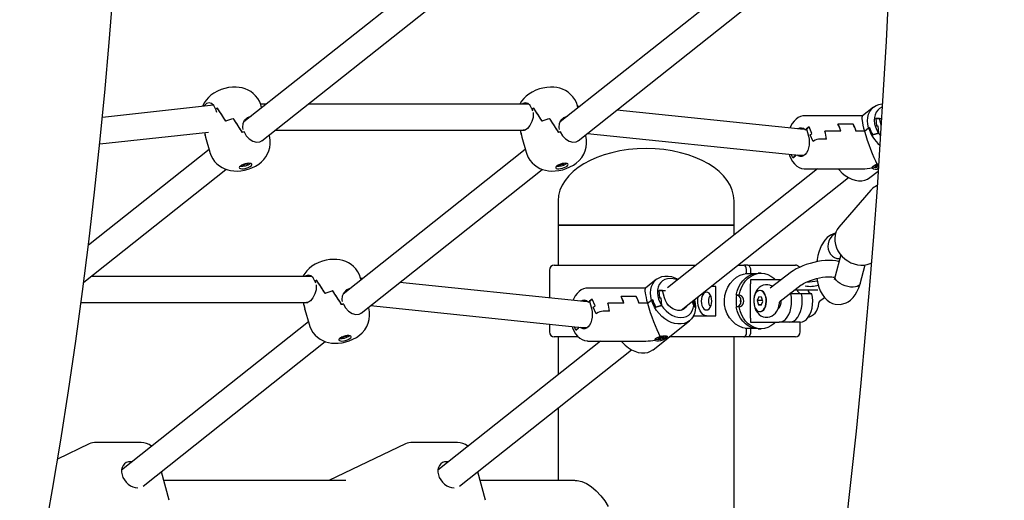
# Model space of a CAD drawing. Units: millimetres. Extents: x 89041 to 105325, y -12112 to 9791.
# Drawn here: x 95607 to 96212, y 4862 to 5157 of the extents above; entities that cross this region are included whole.
import ezdxf

# ---------------------------------------------------------------- set-up
doc = ezdxf.new("R2010")
doc.units = ezdxf.units.MM
doc.header["$PDSIZE"] = -1
doc.layers.add('размер', color=92, linetype='Continuous', lineweight=15)
doc.dimstyles.new('Размер М1.1', dxfattribs={"dimtxt": 300, "dimasz": 200, "dimexe": 1, "dimexo": 1, "dimgap": 50, "dimtad": 1, "dimdec": 0, "dimzin": 0, "dimtxsty": 'Standard', "dimcen": 2.5, "dimazin": 0, "dimtfac": 1, "dimtmove": 0, "dimatfit": 3, "dimfxl": 1, "dimtzin": 0, "dimarcsym": 0})

# ---------------------------------------------------------------- blocks, each defined once
blk = doc.blocks.new('*D18')
at = {"layer": 'Defpoints', "color": 0, "transparency": 16777216}
for p in [(97078.39, 9790.99), (90220.13, 4579.12), (99878.73, 4579.12)]:
    blk.add_point(p, dxfattribs=at)
at = {"layer": 'размер', "color": 0, "lineweight": -2, "transparency": 16777216}
for p, q in [((97077.39, 9790.99), (90219.13, 9790.99)), ((90220.13, 9590.99), (90220.13, 4779.12)), ((99877.73, 4579.12), (90219.13, 4579.12))]:
    blk.add_line(p, q, dxfattribs=at)
at = {"layer": 'размер', "color": 0, "transparency": 16777216}
for points in [[(90186.8, 9590.99), (90253.46, 9590.99), (90220.13, 9790.99)], [(90186.8, 4779.12), (90253.46, 4779.12), (90220.13, 4579.12)]]:
    blk.add_solid(points, dxfattribs=at)
at = {"layer": 'размер', "color": 0, "transparency": 16777216, "insert": (90020.13, 7185.05), "char_height": 300, "attachment_point": 5, "rotation": 90}
blk.add_mtext('5200', dxfattribs=at)
blk = doc.blocks.new('*D19')
at = {"layer": 'Defpoints', "color": 0, "transparency": 16777216}
for p in [(97047.08, 7174.12), (91618.83, 4579.12), (97591.02, 4579.12)]:
    blk.add_point(p, dxfattribs=at)
at = {"layer": 'размер', "color": 0, "lineweight": -2, "transparency": 16777216}
for p, q in [((97046.08, 7174.12), (91617.83, 7174.12)), ((91618.83, 6974.12), (91618.83, 4779.12)), ((97590.02, 4579.12), (91617.83, 4579.12))]:
    blk.add_line(p, q, dxfattribs=at)
at = {"layer": 'размер', "color": 0, "transparency": 16777216}
for points in [[(91585.5, 6974.12), (91652.17, 6974.12), (91618.83, 7174.12)], [(91585.5, 4779.12), (91652.17, 4779.12), (91618.83, 4579.12)]]:
    blk.add_solid(points, dxfattribs=at)
at = {"layer": 'размер', "color": 0, "transparency": 16777216, "insert": (91418.83, 5876.62), "char_height": 300, "attachment_point": 5, "rotation": 90}
blk.add_mtext('2600', dxfattribs=at)

msp = doc.modelspace()

# ---------------------------------------------------------------- linework, layer by layer
at = {"color": 7, "linetype": 'Continuous', "lineweight": 25}
for p, q in [((95856.8, 5182.7), (95745.02, 5094.02)), ((96050.96, 5182.7), (95939.18, 5094.02)), ((95755.98, 5082.3), (95867.21, 5170.54)), ((95950.15, 5082.3), (96061.36, 5170.53)), ((95726.31, 5104.21), (95658.17, 5096.73)), ((95727.69, 5102.02), (95728.27, 5099.91)), ((95727.69, 5102.01), (95727.69, 5102.01)), ((95728.61, 5102.43), (95728.66, 5102.43)), ((95728.72, 5102.48), (95728.66, 5102.43)), ((95758.73, 5104.9), (95755.31, 5104.9)), ((95755.98, 5102.72), (95755.72, 5103.67)), ((95919.72, 5104.9), (95784.48, 5104.9)), ((95921.85, 5102.01), (95921.87, 5101.99)), ((95921.86, 5102.02), (95922.17, 5100.88)), ((95922.82, 5102.43), (95922.88, 5102.48)), ((95950.15, 5102.72), (95949.89, 5103.67)), ((95951.14, 5103.51), (95949.9, 5103.64)), ((96084.99, 5089.66), (95973.91, 5101.15)), ((96131.52, 5103.1), (96124.68, 5097.68)), ((95738.52, 5095.94), (95738.56, 5095.94)), ((95738.58, 5095.96), (95738.56, 5095.94)), ((95922.5, 5099.67), (95922.6, 5099.3)), ((95932.68, 5095.94), (95932.72, 5095.94)), ((95932.72, 5095.94), (95932.74, 5095.96)), ((96124.77, 5097.75), (96089.37, 5097.75)), ((96132.87, 5096.17), (96133.3, 5091.64)), ((96135.1, 5096.17), (96132.87, 5096.17)), ((96132.87, 5096.17), (96136.47, 5096.17)), ((96136.22, 5092.07), (96135.1, 5096.17)), ((96135.4, 5095.07), (96135.53, 5095.07)), ((95744.67, 5089.39), (95744.36, 5090.53)), ((95938.84, 5089.39), (95938.52, 5090.53)), ((96089.03, 5089.5), (96088.05, 5089.5)), ((96089.53, 5089.06), (96091.96, 5090.99)), ((96090.55, 5089.06), (96089.53, 5089.06)), ((96091.96, 5090.99), (96090.36, 5089.72)), ((96090.36, 5089.72), (96091.61, 5085.19)), ((96093.74, 5086.88), (96091.96, 5090.99)), ((96119.1, 5092.56), (96109.71, 5092.56)), ((96119.02, 5092.56), (96109.8, 5092.56)), ((96125.94, 5088.36), (96128.47, 5090.37)), ((96128.47, 5090.37), (96129.14, 5090.58)), ((96129.01, 5090.54), (96128.47, 5090.37)), ((96133.3, 5091.64), (96134.11, 5091.64)), ((96134.11, 5091.64), (96134.55, 5087.11)), ((95656.58, 5080.46), (95723.31, 5087.78)), ((95720.75, 5087.5), (95721.56, 5084.56)), ((95721.53, 5084.7), (95721.56, 5084.56)), ((95721.56, 5084.56), (95721.53, 5084.68)), ((95721.56, 5084.56), (95724.04, 5075.5)), ((95744.06, 5087.6), (95744.02, 5087.58)), ((95745.11, 5087.81), (95745, 5088.18)), ((95760.69, 5085.54), (95760.58, 5085.94)), ((95764.31, 5088.9), (95917.36, 5088.9)), ((95914.53, 5088.9), (95915.72, 5084.56)), ((95915.69, 5084.7), (95915.72, 5084.56)), ((95915.72, 5084.56), (95915.69, 5084.68)), ((95915.72, 5084.56), (95918.21, 5075.5)), ((95939.27, 5087.81), (95939.17, 5088.18)), ((95939.27, 5087.81), (95939.26, 5087.84)), ((95954.86, 5085.54), (95954.75, 5085.94)), ((95955.98, 5086.92), (96083.35, 5073.74)), ((96092.67, 5086.04), (96093.74, 5086.88)), ((96094.45, 5081.93), (96092.67, 5086.04)), ((96102.49, 5083.5), (96098.85, 5083.5)), ((96102.57, 5083.5), (96098.85, 5083.5)), ((96111.38, 5088.36), (96101.67, 5088.36)), ((96111.46, 5088.36), (96101.75, 5088.36)), ((96125.94, 5088.36), (96120.68, 5088.36)), ((96125.94, 5088.36), (96120.76, 5088.36)), ((96134.53, 5087.11), (96130.9, 5086.01)), ((96131.04, 5086.05), (96134.53, 5087.11)), ((96134.53, 5087.11), (96135.72, 5085.46)), ((96134.55, 5087.11), (96134.53, 5087.11)), ((95723.62, 5077.05), (95649.58, 5018.31)), ((95917.78, 5077.05), (95806.01, 4988.37)), ((96094.72, 5082.15), (96094.45, 5081.93)), ((96081.93, 5072), (96081.07, 5073.98)), ((96084.05, 5073.68), (96081.93, 5072)), ((96081.93, 5072), (96083.53, 5073.27)), ((96083.53, 5073.27), (96083.4, 5073.74)), ((96088.05, 5073.5), (96089.03, 5073.5)), ((95646.7, 4995.6), (95734.04, 5064.89)), ((95744.57, 5067.86), (95744.16, 5067.47)), ((95744.16, 5067.47), (95745.19, 5067.52)), ((95745.02, 5068.03), (95745.19, 5067.52)), ((95745.19, 5067.52), (95745.93, 5068.22)), ((95745.9, 5068.29), (95745.93, 5068.22)), ((95745.93, 5068.22), (95747.34, 5068.29)), ((95747.26, 5068.55), (95747.34, 5068.29)), ((95747.34, 5068.29), (95747.67, 5068.59)), ((95816.97, 4976.64), (95928.19, 5064.87)), ((95938.09, 5067.58), (95938.01, 5067.52)), ((95938.01, 5067.52), (95938.91, 5067.47)), ((95938.8, 5067.88), (95938.91, 5067.47)), ((95938.91, 5067.47), (95939.92, 5068.17)), ((95939.9, 5068.25), (95939.92, 5068.17)), ((95939.92, 5068.17), (95941.16, 5068.09)), ((95941.05, 5068.5), (95941.16, 5068.09)), ((95941.16, 5068.09), (95941.9, 5068.6)), ((95941.9, 5068.6), (95941.89, 5068.6)), ((95942.77, 5068.27), (95943.14, 5068.56)), ((96097.07, 5065.25), (96005.06, 4992.25)), ((96089.37, 5065.25), (96124.87, 5065.25)), ((96133.37, 5067.54), (96132.36, 5066.84)), ((96132.36, 5066.84), (96133.26, 5066.79)), ((96132.49, 5067.59), (96133.37, 5067.54)), ((96133.11, 5067.36), (96133.26, 5066.79)), ((96133.26, 5066.79), (96134.28, 5067.49)), ((96133.37, 5068.07), (96133.37, 5067.54)), ((96134.11, 5068.04), (96133.41, 5068.08)), ((96134.51, 5068.32), (96134.11, 5068.04)), ((96134.12, 5068.05), (96134.28, 5067.49)), ((96134.28, 5067.49), (96134.61, 5067.47)), ((96013.36, 4978.41), (96116.09, 5059.91)), ((96129.34, 5059.89), (96134.36, 5063.87)), ((96129.79, 5052.08), (96110.29, 5029.49)), ((95937.94, 5045.62), (95937.94, 5030.62)), ((96045.94, 5030.62), (96045.94, 5045.62)), ((95937.94, 5030.62), (95937.94, 5006.12)), ((96045.94, 5030.62), (95937.94, 5030.62)), ((95937.94, 5030.62), (95948.25, 5030.62)), ((95948.25, 5030.62), (96045.94, 5030.62)), ((96045.94, 5024.68), (96045.94, 5030.62)), ((96111.5, 5012.38), (96107.96, 4999.31)), ((95935.57, 5006.12), (96022.54, 5006.12)), ((96048.29, 5006.12), (96051.84, 5006.12)), ((96054.27, 5006.12), (96051.84, 5006.12)), ((96054.27, 5006.12), (96083.57, 5006.12)), ((96110.5, 5010.12), (96110.89, 5010.12)), ((96123.27, 4994.68), (96126.42, 5006.31)), ((95786.54, 4999.25), (95651.3, 4999.25)), ((95932.57, 5003.12), (95932.57, 4985.99)), ((96058.36, 5000.87), (96052.66, 5000.87)), ((96053.61, 5001.05), (96053.61, 5003.12)), ((96053.61, 5001.05), (96056.03, 5001.05)), ((96056.03, 5003.12), (96056.03, 5001.05)), ((96056.03, 5001.05), (96056.86, 5000.87)), ((96062.47, 5001.12), (96060.71, 5001.12)), ((96081.15, 5001.93), (96068.12, 4992.06)), ((95788.67, 4996.36), (95788.69, 4996.33)), ((95788.68, 4996.36), (95788.99, 4995.22)), ((95789.32, 4994.01), (95789.42, 4993.64)), ((95789.64, 4996.77), (95789.7, 4996.82)), ((95816.97, 4997.07), (95816.71, 4998.02)), ((95817.96, 4997.85), (95816.72, 4997.98)), ((95951.81, 4984), (95840.73, 4995.5)), ((95998.34, 4997.45), (95991.5, 4992.02)), ((96034.65, 4993.12), (96031.9, 4993.12)), ((96034.65, 4975.12), (96034.65, 4993.12)), ((96056, 4997.12), (96056, 4994.62)), ((96073.63, 4997.12), (96056, 4997.12)), ((96056, 4973.62), (96056, 4994.62)), ((96074.79, 4997.12), (96073.63, 4997.12)), ((96074.16, 4984.09), (96087.19, 4993.96)), ((95799.5, 4990.29), (95799.54, 4990.29)), ((95799.54, 4990.29), (95799.56, 4990.31)), ((95991.59, 4992.09), (95956.19, 4992.09)), ((95985.92, 4986.91), (95976.54, 4986.91)), ((95985.84, 4986.91), (95976.62, 4986.91)), ((95999.69, 4990.51), (96000.13, 4985.98)), ((96001.92, 4990.51), (95999.69, 4990.51)), ((95999.69, 4990.51), (96003.74, 4990.51)), ((96003.16, 4985.98), (96001.92, 4990.51)), ((96002.22, 4989.42), (96002.36, 4989.42)), ((96049.01, 4987.61), (96047.25, 4987.61)), ((96061.16, 4986.75), (96060.16, 4984.42)), ((96062.84, 4986.45), (96061.16, 4986.75)), ((96062.01, 4990.62), (96061.85, 4990.62)), ((96063.53, 4983.81), (96062.84, 4986.45)), ((96064.8, 4988.56), (96064.79, 4988.58)), ((96080.8, 4988.62), (96080.19, 4988.66)), ((96087.27, 4988.62), (96080.8, 4988.62)), ((96083.33, 4991.04), (96097.25, 4991.04)), ((96093.74, 4988.62), (96087.27, 4988.62)), ((96098.41, 4984.08), (96101.37, 4986.32)), ((95645.06, 4983.25), (95784.18, 4983.25)), ((95781.36, 4983.25), (95782.54, 4978.91)), ((95805.66, 4983.73), (95805.35, 4984.87)), ((95806.09, 4982.16), (95805.99, 4982.52)), ((95806.1, 4982.16), (95806.08, 4982.19)), ((95821.68, 4979.89), (95821.57, 4980.29)), ((95822.8, 4981.27), (95950.17, 4968.09)), ((95955.85, 4983.84), (95954.88, 4983.84)), ((95956.35, 4983.41), (95958.78, 4985.34)), ((95957.37, 4983.41), (95956.35, 4983.41)), ((95958.78, 4985.34), (95957.18, 4984.07)), ((95957.18, 4984.07), (95958.43, 4979.54)), ((95960.56, 4981.23), (95958.78, 4985.34)), ((95959.49, 4980.38), (95960.56, 4981.23)), ((95961.27, 4976.27), (95959.49, 4980.38)), ((95978.2, 4982.71), (95968.49, 4982.71)), ((95978.28, 4982.71), (95968.57, 4982.71)), ((95992.76, 4982.71), (95987.5, 4982.71)), ((95992.76, 4982.71), (95987.58, 4982.71)), ((95992.76, 4982.71), (95995.29, 4984.72)), ((95995.29, 4984.72), (95995.96, 4984.93)), ((95995.83, 4984.88), (95995.29, 4984.72)), ((96001.35, 4981.45), (95997.72, 4980.35)), ((95997.86, 4980.4), (96001.35, 4981.45)), ((96000.13, 4985.98), (96000.93, 4985.98)), ((96000.93, 4985.98), (96001.37, 4981.45)), ((96001.37, 4981.45), (96001.35, 4981.45)), ((96021.19, 4981.45), (96020.13, 4983.78)), ((96021.2, 4981.45), (96021.19, 4981.45)), ((96021.2, 4981.45), (96022.03, 4980.4)), ((96022.06, 4980.35), (96021.2, 4981.45)), ((96021.49, 4984.86), (96021.58, 4984.72)), ((96021.53, 4984.89), (96021.58, 4984.72)), ((96049.01, 4980.62), (96047.25, 4980.62)), ((96060.16, 4984.42), (96060.85, 4981.78)), ((96063.38, 4984.42), (96060.16, 4984.42)), ((96060.85, 4981.78), (96062.54, 4981.48)), ((96062.67, 4981.78), (96060.85, 4981.78)), ((96062.54, 4981.48), (96063.53, 4983.81)), ((95782.51, 4979.05), (95782.54, 4978.91)), ((95782.54, 4978.91), (95782.52, 4979.03)), ((95782.54, 4978.91), (95785.03, 4969.84)), ((95961.54, 4976.49), (95961.27, 4976.27)), ((95969.31, 4977.84), (95965.67, 4977.84)), ((95969.39, 4977.84), (95965.67, 4977.84)), ((96021.04, 4975.12), (96034.65, 4975.12)), ((96061.85, 4977.62), (96062.01, 4977.62)), ((96064.79, 4979.65), (96064.8, 4979.68)), ((96072.82, 4979.12), (96072.92, 4979.12)), ((95784.61, 4971.39), (95669.93, 4880.42)), ((95932.57, 4969.91), (95932.57, 4965.12)), ((95948.75, 4966.34), (95947.89, 4968.32)), ((95996.16, 4954.24), (96018.54, 4971.99)), ((96056, 4973.62), (96056, 4971.12)), ((96056, 4971.12), (96073.63, 4971.12)), ((96080.1, 4971.12), (96073.63, 4971.12)), ((96086.58, 4971.12), (96080.1, 4971.12)), ((96086.57, 4965.12), (96086.57, 4971.12)), ((95805.62, 4962.23), (95805.73, 4961.82)), ((95805.73, 4961.82), (95806.75, 4962.51)), ((95806.72, 4962.59), (95806.75, 4962.51)), ((95806.75, 4962.51), (95807.98, 4962.44)), ((95807.87, 4962.84), (95807.98, 4962.44)), ((95807.98, 4962.44), (95808.72, 4962.94)), ((95808.72, 4962.94), (95808.71, 4962.94)), ((95809.59, 4962.62), (95809.96, 4962.91)), ((95950.28, 4962.12), (95935.57, 4962.12)), ((95937.94, 4962.12), (95937.94, 4939)), ((95950.87, 4968.03), (95948.75, 4966.34)), ((95948.75, 4966.34), (95950.35, 4967.61)), ((95950.35, 4967.61), (95950.22, 4968.08)), ((95954.88, 4967.84), (95955.85, 4967.84)), ((96000.19, 4962.41), (96000.2, 4961.88)), ((96000.93, 4962.39), (96000.23, 4962.43)), ((96001.33, 4962.66), (96000.93, 4962.39)), ((96000.94, 4962.39), (96001.1, 4961.83)), ((96001.62, 4962.69), (96001.83, 4962.34)), ((96001.83, 4962.34), (96002.47, 4962.77)), ((96003.07, 4962.27), (96001.83, 4962.34)), ((96002.18, 4962.32), (96002.33, 4961.76)), ((96002.33, 4961.76), (96003.07, 4962.27)), ((96051.84, 4962.12), (96006.1, 4962.12)), ((96045.94, 4421.39), (96045.94, 4962.12)), ((96054.27, 4962.12), (96051.84, 4962.12)), ((96052.73, 4967.37), (96058.36, 4967.37)), ((96053.61, 4965.12), (96053.61, 4967.18)), ((96056.03, 4967.18), (96053.61, 4967.18)), ((96083.57, 4962.12), (96054.27, 4962.12)), ((96056.93, 4967.37), (96056.03, 4967.18)), ((96056.03, 4967.18), (96056.03, 4965.12)), ((96060.71, 4967.12), (96062.47, 4967.12)), ((95683.28, 4870.58), (95795.01, 4959.22)), ((95804.92, 4961.92), (95804.83, 4961.87)), ((95804.83, 4961.87), (95805.73, 4961.82)), ((95963.9, 4959.59), (95864.1, 4880.42)), ((95956.19, 4959.59), (95991.69, 4959.59)), ((96000.2, 4961.88), (95999.19, 4961.19)), ((95999.19, 4961.19), (96000.09, 4961.14)), ((95999.31, 4961.93), (96000.2, 4961.88)), ((95999.93, 4961.7), (96000.09, 4961.14)), ((96000.09, 4961.14), (96001.1, 4961.83)), ((96001.1, 4961.83), (96002.33, 4961.76)), ((95877.44, 4870.58), (95982.91, 4954.25)), ((95937.94, 4918.57), (95937.94, 4874.12)), ((95650.1, 4896.41), (95630.65, 4887.2)), ((95681.89, 4897.38), (95654.38, 4897.38)), ((95844.27, 4896.41), (95797.18, 4874.12)), ((95876.05, 4897.38), (95848.55, 4897.38)), ((95699.25, 4861.88), (95694.43, 4879.43)), ((95893.41, 4861.88), (95888.6, 4879.43)), ((95807.7, 4874.12), (95695.89, 4874.12)), ((95948.25, 4874.12), (95890.05, 4874.12))]:
    msp.add_line(p, q, dxfattribs=at)
at = {"color": 7, "linetype": 'Continuous', "lineweight": 25, "flags": 128}
for points in [[(95604.33, 4747.94), (95610.57, 4777.98), (95616.52, 4808.09), (95622.17, 4838.26), (95627.53, 4868.49), (95632.58, 4898.78), (95637.35, 4929.12), (95641.81, 4959.51), (95645.98, 4989.94), (95649.85, 5020.42), (95653.42, 5050.94), (95656.69, 5081.5), (95659.67, 5112.09), (95662.34, 5142.71), (95664.71, 5173.36), (95666.79, 5204.03), (95668.56, 5234.73), (95670.03, 5265.44), (95671.21, 5296.16), (95672.08, 5326.9), (95672.65, 5357.64), (95672.92, 5388.39), (95672.94, 5400.62)], [(96145.89, 5400.62), (96145.87, 5384.76), (96145.68, 5354.57), (96145.31, 5324.39), (96144.75, 5294.22), (96144.01, 5264.06), (96143.08, 5233.92), (96141.97, 5203.79), (96140.68, 5173.69), (96139.2, 5143.61), (96137.54, 5113.56), (96135.69, 5083.54), (96133.67, 5053.55), (96131.46, 5023.61), (96129.06, 4993.7), (96126.49, 4963.84), (96123.73, 4934.03), (96120.79, 4904.27), (96117.67, 4874.57), (96114.37, 4844.92)], [(95755.68, 5103.66), (95755.43, 5104.63), (95754.57, 5106.64), (95753.49, 5108.44), (95752.21, 5110.04), (95750.77, 5111.42), (95749.21, 5112.58), (95747.56, 5113.53), (95745.84, 5114.27), (95744.05, 5114.81), (95742.19, 5115.16), (95740.24, 5115.33), (95739.53, 5115.34), (95737.99, 5115.28), (95735.66, 5115), (95733.38, 5114.52), (95731.16, 5113.83), (95728.93, 5112.91), (95726.58, 5111.63), (95724.79, 5110.36), (95723.24, 5108.97), (95721.89, 5107.43), (95720.74, 5105.73), (95719.8, 5103.9), (95719.65, 5103.48)], [(95949.88, 5103.66), (95949.86, 5103.78), (95949.11, 5105.86), (95948.11, 5107.74), (95946.9, 5109.42), (95945.53, 5110.89), (95944.01, 5112.14), (95942.4, 5113.18), (95940.7, 5114), (95938.94, 5114.62), (95937.11, 5115.04), (95935.2, 5115.28), (95933.16, 5115.33), (95930.93, 5115.17), (95928.63, 5114.78), (95926.39, 5114.19), (95924.17, 5113.39), (95921.89, 5112.3), (95919.91, 5111.08), (95918.24, 5109.76), (95916.78, 5108.3), (95915.52, 5106.7), (95914.46, 5104.94), (95914.44, 5104.9)], [(95727.69, 5102.01), (95726.54, 5104), (95725.15, 5105.28), (95723.62, 5105.71), (95722.09, 5105.24), (95720.7, 5103.92), (95720.51, 5103.57)], [(95921.85, 5102.01), (95920.71, 5104), (95919.31, 5105.28), (95917.79, 5105.71), (95916.25, 5105.24), (95915.89, 5104.9)], [(96128.47, 5090.37), (96128.01, 5092.57), (96127.86, 5094.71), (96128.02, 5096.76), (96128.48, 5098.67), (96129.23, 5100.39), (96130.26, 5101.88), (96131.55, 5103.12), (96133.06, 5104.08), (96134.76, 5104.73), (96136.61, 5105.06), (96136.99, 5105.08)], [(96136.88, 5103.1), (96136.66, 5103.01), (96135.27, 5102.24), (96134.09, 5101.18), (96133.15, 5099.87), (96132.48, 5098.34), (96132.1, 5096.63), (96132.01, 5094.79), (96132.21, 5092.87), (96132.71, 5090.91), (96133.49, 5088.97), (96134.53, 5087.11)], [(95744.36, 5090.53), (95744.53, 5092.94), (95745.5, 5095.08), (95747.21, 5096.75), (95749.33, 5097.57), (95749.47, 5097.56)], [(95922.6, 5099.3), (95922.55, 5096.7), (95921.84, 5094.16), (95920.6, 5091.78), (95919.12, 5089.98), (95917.77, 5089.02), (95916.61, 5088.86), (95916.54, 5088.9)], [(95938.52, 5090.53), (95938.69, 5092.94), (95939.67, 5095.08), (95941.37, 5096.75), (95943.5, 5097.57), (95943.64, 5097.56)], [(96089.41, 5097.72), (96088.21, 5097.66), (96086.72, 5097.27), (96085.3, 5096.6), (96083.97, 5095.66), (96082.74, 5094.44), (96081.63, 5092.95), (96080.66, 5091.22), (96080.21, 5090.15)], [(95745.71, 5094.57), (95745.44, 5094.58), (95745.24, 5094.5)], [(95939.87, 5094.57), (95939.61, 5094.58), (95939.4, 5094.5)], [(96088.05, 5089.5), (96086.72, 5089.53), (96084.99, 5089.66)], [(95724.05, 5075.52), (95724.1, 5075.29), (95724.86, 5073.22), (95725.87, 5071.35), (95727.09, 5069.67), (95728.47, 5068.22), (95729.99, 5066.97), (95731.61, 5065.95), (95733.31, 5065.14), (95735.08, 5064.53), (95736.9, 5064.11), (95738.82, 5063.88), (95740.87, 5063.84), (95743.1, 5064.02), (95745.4, 5064.42), (95747.64, 5065.01), (95749.86, 5065.82), (95752.14, 5066.92), (95754.11, 5068.16), (95755.77, 5069.48), (95757.22, 5070.94), (95758.47, 5072.56), (95759.52, 5074.32), (95760.34, 5076.22), (95760.9, 5078.21), (95761.2, 5080.27), (95761.22, 5082.36), (95760.91, 5084.66), (95760.65, 5085.53)], [(95745.11, 5087.81), (95746.45, 5085.54), (95748.28, 5083.58), (95750.43, 5082.19), (95752.7, 5081.55), (95754.83, 5081.74), (95756.58, 5082.73), (95756.63, 5082.81)], [(95939.27, 5087.81), (95940.61, 5085.54), (95942.45, 5083.58), (95944.6, 5082.19), (95946.86, 5081.55), (95948.99, 5081.74), (95950.74, 5082.73), (95950.8, 5082.81)], [(96091.61, 5085.19), (96091.96, 5083.45), (96092.09, 5081.62), (96091.99, 5079.78), (96091.66, 5078.02), (96091.13, 5076.42), (96090.41, 5075.04), (96089.54, 5073.94), (96088.55, 5073.18), (96087.49, 5072.8), (96086.41, 5072.79), (96085.35, 5073.18), (96084.71, 5073.61)], [(95918.25, 5075.51), (95918.62, 5074.22), (95919.51, 5072.25), (95920.63, 5070.47), (95921.93, 5068.91), (95923.39, 5067.56), (95924.96, 5066.43), (95926.62, 5065.51), (95928.36, 5064.8), (95930.16, 5064.29), (95932.02, 5063.97), (95934, 5063.83), (95936.14, 5063.9), (95938.44, 5064.19), (95940.71, 5064.69), (95942.93, 5065.39), (95945.16, 5066.34), (95947.27, 5067.49), (95949.09, 5068.77)], [(96079.74, 5074.11), (96079.98, 5073.37), (96080.82, 5071.45), (96081.85, 5069.71), (96083.07, 5068.19), (96084.47, 5066.94), (96085.82, 5066.11), (96087.39, 5065.51), (96088.98, 5065.26), (96089.33, 5065.27)], [(96083.35, 5073.74), (96085.43, 5073.57), (96088.05, 5073.5)], [(95742.86, 5066.93), (95742.37, 5066.43), (95742.22, 5065.97), (95742.41, 5065.61), (95742.93, 5065.35), (95743.73, 5065.24), (95744.74, 5065.28), (95745.87, 5065.46), (95747.02, 5065.78), (95748.08, 5066.19), (95748.98, 5066.67), (95749.61, 5067.18), (95749.93, 5067.66), (95749.92, 5068.08), (95749.56, 5068.39), (95748.89, 5068.57), (95747.98, 5068.61), (95746.9, 5068.5), (95745.74, 5068.25), (95744.62, 5067.88), (95743.63, 5067.43), (95742.86, 5066.93)], [(95943.49, 5066.93), (95943.98, 5067.43), (95944.13, 5067.88), (95943.94, 5068.25), (95943.42, 5068.5), (95942.62, 5068.61), (95941.62, 5068.57), (95940.49, 5068.39), (95939.33, 5068.08), (95938.27, 5067.66), (95937.38, 5067.18), (95936.74, 5066.67), (95936.42, 5066.19), (95936.44, 5065.78), (95936.79, 5065.46), (95937.46, 5065.28), (95938.37, 5065.24), (95939.46, 5065.35), (95940.61, 5065.61), (95941.73, 5065.97), (95942.72, 5066.43), (95943.49, 5066.93)], [(96109.88, 5065.25), (96110.65, 5064.32), (96112.35, 5062.6), (96114.2, 5061.11), (96116.16, 5059.87), (96118.2, 5058.91), (96120.25, 5058.26), (96122.28, 5057.93), (96124.25, 5057.93), (96126.1, 5058.26), (96127.8, 5058.91), (96129.31, 5059.87), (96129.34, 5059.89)], [(96130.61, 5065.8), (96130.57, 5065.85), (96130.66, 5066.21), (96131.15, 5066.71), (96131.97, 5067.29), (96133.03, 5067.9), (96133.62, 5068.19)], [(96133.62, 5068.19), (96134.29, 5068.3), (96134.67, 5068.33)], [(96129.79, 5052.08), (96129.91, 5052.21), (96130.22, 5052.54)], [(96110.42, 5029.61), (96110.27, 5029.46), (96109.22, 5027.99), (96108.43, 5026.35), (96107.92, 5024.58), (96107.69, 5022.7), (96107.76, 5020.76), (96108.11, 5018.8), (96108.76, 5016.84), (96109.68, 5014.95), (96110.85, 5013.15), (96112.25, 5011.49), (96113.85, 5010), (96114.67, 5009.36), (96115.66, 5008.69), (96117.56, 5007.64), (96119.55, 5006.85), (96121.6, 5006.33), (96123.65, 5006.1), (96125.66, 5006.17), (96127.58, 5006.53), (96129.38, 5007.18), (96130.18, 5007.63)], [(96108.26, 5025.75), (96107.89, 5025.71), (96105.11, 5024.52), (96103.15, 5023.08), (96101.6, 5021.45), (96099.35, 5017.9), (96097.87, 5014.11), (96097.31, 5012.02), (96096.85, 5009.67), (96096.66, 5008.21)], [(96108.1, 5025.46), (96107.1, 5024.9), (96105.84, 5023.84), (96104.81, 5022.5), (96104.06, 5020.97), (96103.62, 5019.3), (96103.52, 5017.57), (96103.75, 5015.87), (96104.31, 5014.28), (96105.17, 5012.86), (96106.3, 5011.69), (96107.63, 5010.82), (96109.1, 5010.29), (96110.66, 5010.12), (96110.93, 5010.13)], [(95816.7, 4998.01), (95816.68, 4998.13), (95815.93, 5000.2), (95814.93, 5002.09), (95813.73, 5003.77), (95812.35, 5005.24), (95810.84, 5006.49), (95809.22, 5007.52), (95807.52, 5008.35), (95805.76, 5008.96), (95803.93, 5009.39), (95802.02, 5009.63), (95799.98, 5009.68), (95797.75, 5009.51), (95795.45, 5009.12), (95793.21, 5008.53), (95790.99, 5007.73), (95788.72, 5006.65), (95786.74, 5005.42), (95785.06, 5004.1), (95783.6, 5002.65), (95782.34, 5001.04), (95781.28, 4999.28), (95781.26, 4999.25)], [(96053.61, 5003.12), (96053.59, 5003.55), (96053.41, 5004.5), (96053.2, 5005.03), (96052.75, 5005.69), (96052.2, 5006.05), (96051.84, 5006.12)], [(96054.27, 5006.12), (96054.69, 5006.03), (96055.24, 5005.63), (96055.67, 5004.94), (96055.95, 5004.05), (96056.03, 5003.12)], [(96110.36, 5008.18), (96110.11, 5008.28), (96108.38, 5008.71), (96106.33, 5008.97), (96104.12, 5009.04), (96101.85, 5008.95), (96099.54, 5008.7), (96097.21, 5008.32), (96094.86, 5007.82), (96092.54, 5007.21), (96090.27, 5006.5), (96088.07, 5005.68), (96085.99, 5004.78), (96084.03, 5003.78), (96082.21, 5002.68), (96081.15, 5001.93)], [(95788.67, 4996.36), (95787.53, 4998.34), (95786.13, 4999.63), (95784.61, 5000.06), (95783.08, 4999.59), (95782.72, 4999.25)], [(95995.29, 4984.72), (95994.84, 4986.91), (95994.69, 4989.06), (95994.84, 4991.11), (95995.3, 4993.01), (95996.05, 4994.73), (95997.08, 4996.23), (95998.37, 4997.47), (95999.88, 4998.42), (96001.58, 4999.07), (96003.43, 4999.4), (96005.39, 4999.4), (96007.43, 4999.07), (96009.48, 4998.42), (96011.51, 4997.47), (96011.59, 4997.43)], [(96053.61, 4967.18), (96051.28, 4967.67), (96049, 4968.61), (96046.85, 4969.98), (96044.88, 4971.74), (96043.15, 4973.87), (96041.74, 4976.29), (96040.71, 4978.95), (96040.11, 4981.77), (96039.97, 4984.6), (96040.26, 4987.41), (96040.98, 4990.1), (96042.08, 4992.62), (96043.56, 4994.93), (96045.34, 4996.96), (96047.4, 4998.65), (96049.64, 4999.93), (96051.61, 5000.66), (96053.61, 5001.05)], [(96047.25, 4987.61), (96047.83, 4990.08), (96048.7, 4992.42), (96049.86, 4994.56), (96051.26, 4996.47), (96052.87, 4998.09), (96054.67, 4999.39), (96056.6, 5000.34), (96058.63, 5000.92), (96060.71, 5001.12)], [(96049.01, 4987.61), (96049.59, 4990.08), (96050.47, 4992.42), (96051.62, 4994.56), (96053.02, 4996.47), (96054.64, 4998.09), (96056.43, 4999.39), (96058.37, 5000.34), (96060.39, 5000.92), (96062.47, 5001.12), (96064.55, 5000.92), (96066.57, 5000.34), (96068.51, 4999.39), (96070.3, 4998.09), (96071.33, 4997.12)], [(96087.19, 4993.96), (96087.63, 4994.27), (96088.56, 4994.86), (96089.75, 4995.49), (96091.19, 4996.15), (96092.81, 4996.79), (96094.59, 4997.39), (96096.45, 4997.91), (96098.34, 4998.35), (96100.19, 4998.69), (96101.95, 4998.92), (96103.54, 4999.03), (96104.91, 4999.04), (96106.01, 4998.96), (96106.7, 4998.85), (96107.1, 4998.75), (96107.21, 4998.7)], [(96118.96, 4992.62), (96117.38, 4992.7), (96115.72, 4992.98), (96114.06, 4993.45), (96112.47, 4994.08), (96111.03, 4994.86), (96109.8, 4995.73), (96108.84, 4996.66), (96108.2, 4997.6), (96107.91, 4998.52), (96107.96, 4999.31)], [(95789.42, 4993.64), (95789.38, 4991.05), (95788.66, 4988.51), (95787.42, 4986.13), (95785.95, 4984.32), (95784.59, 4983.37), (95783.43, 4983.21), (95783.37, 4983.25)], [(96011.13, 4997.06), (96010.35, 4997.36), (96008.53, 4997.83), (96006.74, 4997.99), (96005.05, 4997.83), (96003.48, 4997.36), (96002.09, 4996.58), (96000.91, 4995.52), (95999.97, 4994.21), (95999.3, 4992.68), (95998.92, 4990.98), (95998.83, 4989.14), (95999.04, 4987.21), (95999.54, 4985.26), (96000.31, 4983.32), (96001.35, 4981.45)], [(96069.47, 4993.09), (96069.25, 4993.24), (96067.96, 4993.8), (96066.61, 4994.08), (96065.12, 4994.07), (96063.73, 4993.75), (96062.46, 4993.18), (96061.33, 4992.37), (96060.33, 4991.35), (96059.49, 4990.12), (96058.8, 4988.68), (96058.3, 4987.05), (96058.02, 4985.31), (96057.98, 4983.53), (96058.18, 4981.74), (96058.64, 4979.99), (96059.37, 4978.31), (96060.24, 4977), (96061.27, 4975.91), (96062.43, 4975.07), (96063.7, 4974.49), (96065.05, 4974.17), (96066.55, 4974.15), (96067.95, 4974.43), (96069.23, 4974.98), (96070.38, 4975.77), (96071.39, 4976.76), (96072.25, 4977.97), (96072.96, 4979.39), (96073.48, 4981), (96073.78, 4982.74), (96073.8, 4983.46), (96073.8, 4983.46)], [(96074.64, 4997), (96074.22, 4997.08), (96073.63, 4997.12)], [(96096.79, 4997.99), (96097.35, 4994.8), (96097.97, 4992.63), (96098.84, 4990.4), (96099.99, 4988.23), (96101.39, 4986.3), (96103.02, 4984.67), (96104.75, 4983.46), (96106.43, 4982.66), (96107.99, 4982.21), (96111.2, 4982.03), (96114.66, 4982.96), (96115.88, 4983.6), (96117.34, 4984.64), (96118.95, 4986.24), (96120.19, 4987.85), (96121.37, 4989.83), (96122.42, 4992.13), (96123.27, 4994.66)], [(96123.27, 4994.68), (96123.09, 4994.24), (96122.49, 4993.57), (96121.57, 4993.06), (96120.38, 4992.74), (96118.96, 4992.62)], [(95805.35, 4984.87), (95805.51, 4987.29), (95806.49, 4989.42), (95808.19, 4991.1), (95810.32, 4991.91), (95810.46, 4991.9)], [(95806.69, 4988.91), (95806.43, 4988.92), (95806.22, 4988.85)], [(95956.24, 4992.06), (95955.03, 4992), (95953.54, 4991.62), (95952.12, 4990.95), (95950.8, 4990), (95949.56, 4988.78), (95948.45, 4987.29), (95947.48, 4985.57), (95947.03, 4984.5)], [(96028.98, 4975.12), (96027.88, 4975.31), (96026.83, 4975.89), (96025.87, 4976.84), (96025.05, 4978.09), (96024.4, 4979.62), (96023.95, 4981.34), (96023.72, 4983.18), (96023.72, 4985.06), (96023.93, 4986.8)], [(96032.22, 4984.12), (96032.11, 4985.54), (96031.78, 4986.87), (96031.27, 4988.01), (96030.6, 4988.88), (96029.82, 4989.43), (96028.98, 4989.62), (96028.15, 4989.43), (96027.37, 4988.88), (96026.7, 4988.01), (96026.18, 4986.87), (96025.86, 4985.54), (96025.75, 4984.12), (96025.86, 4982.69), (96026.18, 4981.37), (96026.7, 4980.23), (96027.37, 4979.35), (96028.15, 4978.8), (96028.98, 4978.62), (96029.82, 4978.8), (96030.6, 4979.35), (96031.27, 4980.23), (96031.78, 4981.37), (96032.11, 4982.69), (96032.22, 4984.12)], [(96047.45, 4987.61), (96047.3, 4986.56), (96047.15, 4984.12)], [(96047.45, 4980.62), (96048.15, 4980.76), (96048.97, 4981.24), (96049.62, 4982.02), (96050.04, 4983.01), (96050.19, 4984.12), (96050.04, 4985.22), (96049.62, 4986.22), (96048.97, 4987), (96048.15, 4987.48), (96047.45, 4987.61)], [(96049.01, 4980.62), (96049.91, 4980.76), (96050.73, 4981.24), (96051.39, 4982.02), (96051.81, 4983.01), (96051.95, 4984.12), (96051.81, 4985.22), (96051.39, 4986.22), (96050.73, 4987), (96049.91, 4987.48), (96049.01, 4987.61)], [(96065.34, 4986.76), (96064.89, 4988.06), (96064.27, 4989.14), (96063.52, 4989.96), (96062.69, 4990.46), (96061.8, 4990.62), (96060.92, 4990.42), (96060.09, 4989.89), (96059.36, 4989.05), (96058.76, 4987.94), (96058.32, 4986.62), (96058.08, 4985.17), (96058.04, 4983.66), (96058.2, 4982.18), (96058.56, 4980.8), (96059.1, 4979.6), (96059.79, 4978.64), (96060.58, 4977.98), (96061.45, 4977.65), (96062.33, 4977.67), (96063.2, 4978.03), (96063.98, 4978.73), (96064.66, 4979.71), (96065.18, 4980.93), (96065.52, 4982.32), (96065.66, 4983.81), (96065.6, 4985.32), (96065.34, 4986.76)], [(96062.01, 4977.62), (96062.5, 4977.67), (96063.36, 4978.03), (96064.15, 4978.73), (96064.82, 4979.71), (96065.34, 4980.93), (96065.68, 4982.32), (96065.83, 4983.81), (96065.76, 4985.32), (96065.5, 4986.76)], [(96073.63, 4971.12), (96074.96, 4971.31), (96076.25, 4971.9), (96077.46, 4972.87), (96078.55, 4974.17), (96079.5, 4975.78), (96080.26, 4977.65), (96080.82, 4979.71), (96081.16, 4981.9), (96081.27, 4984.17), (96081.15, 4986.43), (96080.8, 4988.62)], [(96080.1, 4971.12), (96081.43, 4971.31), (96082.72, 4971.9), (96083.93, 4972.87), (96085.02, 4974.17), (96085.97, 4975.78), (96086.73, 4977.65), (96087.29, 4979.71), (96087.63, 4981.9), (96087.74, 4984.17), (96087.62, 4986.43), (96087.27, 4988.62)], [(96080.1, 4971.12), (96081.43, 4971.31), (96082.72, 4971.9), (96083.93, 4972.87), (96085.02, 4974.17), (96085.97, 4975.78), (96086.73, 4977.65), (96087.29, 4979.71), (96087.63, 4981.9), (96087.74, 4984.17), (96087.62, 4986.43), (96087.27, 4988.62)], [(96086.58, 4971.12), (96087.91, 4971.31), (96089.19, 4971.9), (96090.4, 4972.87), (96091.5, 4974.17), (96092.44, 4975.78), (96093.2, 4977.65), (96093.76, 4979.71), (96094.1, 4981.9), (96094.22, 4984.17), (96094.09, 4986.43), (96093.74, 4988.62)], [(95806.1, 4982.16), (95807.43, 4979.88), (95809.27, 4977.93), (95811.42, 4976.54), (95813.68, 4975.89), (95815.81, 4976.08), (95817.57, 4977.08), (95817.62, 4977.16)], [(95954.88, 4983.84), (95953.54, 4983.87), (95951.81, 4984)], [(96021.58, 4984.72), (96022.04, 4982.52), (96022.19, 4980.37), (96022.03, 4978.33), (96021.57, 4976.42), (96020.82, 4974.7), (96019.79, 4973.2), (96018.51, 4971.96), (96017, 4971.01), (96015.3, 4970.36), (96013.45, 4970.03), (96011.48, 4970.03), (96009.45, 4970.36), (96007.39, 4971.01), (96005.36, 4971.96), (96003.4, 4973.2), (96001.55, 4974.7), (95999.85, 4976.42), (95998.34, 4978.33), (95997.06, 4980.37), (95996.04, 4982.52), (95995.29, 4984.72)], [(96001.35, 4981.45), (96002.67, 4979.64), (96004.2, 4978.02), (96005.89, 4976.62), (96007.7, 4975.49), (96009.58, 4974.66), (96011.48, 4974.15), (96013.33, 4973.97), (96015.08, 4974.15), (96016.7, 4974.66), (96018.12, 4975.49), (96019.31, 4976.62), (96020.24, 4978.02), (96020.88, 4979.64), (96021.2, 4981.45)], [(96016.66, 4981.02), (96016.21, 4980.26), (96015.3, 4979.31), (96014.17, 4978.66), (96012.85, 4978.32), (96011.42, 4978.32), (96009.92, 4978.66), (96008.43, 4979.31), (96007, 4980.26), (96005.71, 4981.46), (96004.61, 4982.85), (96003.75, 4984.38), (96003.16, 4985.98)], [(96021.2, 4981.45), (96021.22, 4983.32), (96021.07, 4984.53)], [(96047.15, 4984.12), (96047.3, 4981.68), (96047.45, 4980.62)], [(96060.71, 4967.12), (96058.63, 4967.31), (96056.6, 4967.89), (96054.67, 4968.84), (96052.87, 4970.14), (96051.26, 4971.77), (96049.86, 4973.67), (96048.7, 4975.81), (96047.83, 4978.15), (96047.25, 4980.62)], [(96071.33, 4971.12), (96070.3, 4970.14), (96068.51, 4968.84), (96066.57, 4967.89), (96064.55, 4967.31), (96062.47, 4967.12), (96060.39, 4967.31), (96058.37, 4967.89), (96056.43, 4968.84), (96054.64, 4970.14), (96053.02, 4971.77), (96051.62, 4973.67), (96050.47, 4975.81), (96049.59, 4978.15), (96049.01, 4980.62)], [(96091.49, 4974.28), (96092.22, 4974.43), (96093.51, 4974.98), (96094.65, 4975.77), (96095.66, 4976.76), (96096.52, 4977.97), (96097.23, 4979.39), (96097.75, 4981), (96098.05, 4982.74), (96098.08, 4983.46)], [(95958.43, 4979.54), (95958.78, 4977.79), (95958.91, 4975.96), (95958.81, 4974.13), (95958.49, 4972.37), (95957.95, 4970.76), (95957.24, 4969.38), (95956.36, 4968.29), (95955.37, 4967.53), (95954.32, 4967.14), (95953.23, 4967.14), (95952.17, 4967.52), (95951.53, 4967.96)], [(96015.27, 4979.93), (96014.82, 4979.16), (96014.57, 4978.84)], [(95785.07, 4969.85), (95785.44, 4968.57), (95786.33, 4966.59), (95787.45, 4964.82), (95788.75, 4963.25), (95790.21, 4961.91), (95791.78, 4960.77), (95793.45, 4959.86), (95795.18, 4959.15), (95796.98, 4958.64), (95798.85, 4958.32), (95800.82, 4958.18), (95802.96, 4958.25), (95805.26, 4958.54), (95807.53, 4959.04), (95809.75, 4959.74), (95811.99, 4960.68), (95814.09, 4961.83), (95815.91, 4963.12)], [(95946.57, 4968.46), (95946.8, 4967.71), (95947.64, 4965.79), (95948.67, 4964.05), (95949.9, 4962.53), (95951.29, 4961.29), (95952.64, 4960.45), (95954.21, 4959.85), (95955.8, 4959.6), (95956.15, 4959.62)], [(95810.32, 4961.27), (95810.8, 4961.77), (95810.95, 4962.22), (95810.76, 4962.59), (95810.25, 4962.85), (95809.45, 4962.96), (95808.44, 4962.92), (95807.31, 4962.74), (95806.16, 4962.42), (95805.09, 4962.01), (95804.2, 4961.52), (95803.56, 4961.02), (95803.24, 4960.54), (95803.26, 4960.12), (95803.62, 4959.81), (95804.28, 4959.62), (95805.2, 4959.59), (95806.28, 4959.7), (95807.43, 4959.95), (95808.55, 4960.32), (95809.54, 4960.77), (95810.32, 4961.27)], [(95950.17, 4968.09), (95952.25, 4967.92), (95954.88, 4967.84)], [(95997.43, 4960.14), (95997.39, 4960.2), (95997.48, 4960.55), (95997.98, 4961.05), (95998.8, 4961.64), (95999.85, 4962.25), (96000.44, 4962.53)], [(96000.44, 4962.53), (96001.11, 4962.64), (96002.45, 4962.77), (96003.42, 4962.8), (96004.34, 4962.76), (96004.91, 4962.62), (96005.07, 4962.35), (96004.81, 4961.93), (96004.17, 4961.39), (96003.24, 4960.78), (96002.11, 4960.19), (96000.85, 4959.7), (95999.61, 4959.45), (95998.56, 4959.47), (95997.79, 4959.76), (95997.43, 4960.14)], [(96003.94, 4961.94), (96004.54, 4962.46), (96004.7, 4962.69)], [(96051.84, 4962.12), (96052.35, 4962.24), (96052.88, 4962.69), (96053.29, 4963.41), (96053.47, 4963.97), (96053.6, 4964.95), (96053.61, 4965.12)], [(96056.03, 4965.12), (96055.94, 4964.16), (96055.66, 4963.27), (96055.22, 4962.59), (96054.68, 4962.2), (96054.27, 4962.12)], [(95976.71, 4959.59), (95977.48, 4958.67), (95979.17, 4956.95), (95981.02, 4955.45), (95982.99, 4954.21), (95985.02, 4953.26), (95987.07, 4952.61), (95989.11, 4952.28), (95991.07, 4952.28), (95992.92, 4952.61), (95994.62, 4953.26), (95996.13, 4954.21), (95996.16, 4954.24)], [(95676.19, 4885.38), (95675.51, 4885.45), (95674.1, 4885.37), (95672.82, 4884.97), (95671.73, 4884.26), (95670.87, 4883.28), (95670.27, 4882.06), (95669.96, 4880.66), (95669.95, 4879.13), (95670.24, 4877.53)], [(95870.35, 4885.38), (95869.67, 4885.45), (95868.26, 4885.37), (95866.99, 4884.97), (95865.89, 4884.26), (95865.03, 4883.28), (95864.43, 4882.06), (95864.12, 4880.66), (95864.11, 4879.13), (95864.4, 4877.53)], [(95670.24, 4877.53), (95670.82, 4875.93), (95671.67, 4874.4), (95672.75, 4873), (95674.02, 4871.78), (95675.42, 4870.8), (95676.9, 4870.09), (95678.39, 4869.69), (95679.85, 4869.61), (95679.87, 4869.61)], [(95864.4, 4877.53), (95864.99, 4875.93), (95865.83, 4874.4), (95866.91, 4873), (95868.18, 4871.78), (95869.58, 4870.8), (95871.06, 4870.09), (95872.56, 4869.69), (95874.01, 4869.61), (95874.04, 4869.61)], [(95948.28, 4874.03), (95949.52, 4874.04), (95952.43, 4873.35), (95955.28, 4872.1), (95958.25, 4870.24), (95961.3, 4867.74), (95964.22, 4864.66), (95966.57, 4861.51), (95968.6, 4857.97)]]:
    msp.add_lwpolyline(points, dxfattribs=at)
at = {"color": 7, "linetype": 'Continuous', "lineweight": 25}
for centre, radius, start, end in [((95745.97, 5062.8), 43.27, 113.49425, 114.98775), ((95745.9, 5062.95), 43.1, 113.65089, 114.98338), ((95940.06, 5062.95), 43.1, 113.65089, 114.98338), ((95752.54, 5043.36), 54.43, 104.92758, 110.10356), ((95752.55, 5043.31), 54.48, 104.86484, 110.03755), ((95946.7, 5043.36), 54.43, 104.92758, 110.10356), ((95946.72, 5043.31), 54.48, 104.86484, 110.03755), ((96086.96, 5086.79), 3.42, 41.49148, 127.4956), ((96092.49, 5083.32), 19.55, 14.96472, 28.22963), ((96092.57, 5083.32), 19.55, 14.96472, 28.22963), ((96101.8, 5083.32), 19.55, 14.96472, 28.22963), ((96101.88, 5083.32), 19.55, 14.96472, 28.22963), ((96149.08, 5096.27), 21.43, 195.97732, 230.45396), ((96147.95, 5095.81), 19.66, 195.53621, 209.88965), ((96147.97, 5095.82), 19.55, 195.5385, 209.98164), ((95754.64, 5036.32), 52.37, 100.48653, 101.80157), ((95754.62, 5036.41), 52.27, 100.49122, 101.66289), ((95948.79, 5036.41), 52.27, 100.49122, 101.66289), ((95939.49, 5081.43), 15.89, 307.16934, 14.92678), ((96098.97, 5076.15), 7.35, 90.92565, 125.26797), ((96098.96, 5076.18), 7.32, 90.84635, 125.34727), ((96077.07, 5081.7), 25.48, 4.03661, 15.14672), ((96077.15, 5081.7), 25.48, 4.03661, 15.14672), ((95743.76, 5075.43), 8.62, 263.46869, 307.18672), ((95937.9, 5075.64), 8.83, 263.77538, 303.447), ((96132.72, 5068.22), 3.22, 228.99816, 303.14731), ((96132.47, 5072.3), 6.18, 253.98859, 289.59463), ((96136.81, 5046.62), 8.82, 110.25704, 137.79067), ((95935.57, 5003.12), 3, 90, 180), ((96083.57, 5003.12), 3, 34.44536, 90), ((96166.74, 4981.68), 61.37, 163.3294, 165.39155), ((95806.88, 4957.29), 43.1, 113.65089, 114.98338), ((96092.61, 5011.57), 18.45, 260.52782, 285.7622), ((96091.19, 5020.04), 24.17, 268.62392, 283.97358), ((95813.52, 4937.7), 54.43, 104.92758, 110.10356), ((95813.54, 4937.65), 54.48, 104.86484, 110.03755), ((95959.31, 4977.66), 19.55, 14.96472, 28.22963), ((95959.39, 4977.66), 19.55, 14.96472, 28.22963), ((95968.62, 4977.66), 19.55, 14.96472, 28.22963), ((95968.7, 4977.66), 19.55, 14.96472, 28.22963), ((96036.18, 4984.11), 6.01, 143.04619, 217.00037), ((96061.41, 4986.81), 3.85, 18.21904, 81.02095), ((96051.67, 4983.12), 14.16, 11.03601, 18.29125), ((96087.76, 4991.61), 3.13, 190.54155, 253.02079), ((96094.24, 4991.61), 3.13, 190.54155, 253.02079), ((95815.61, 4930.76), 52.27, 100.49122, 101.66289), ((95953.78, 4981.14), 3.42, 41.49148, 127.4956), ((95943.89, 4976.05), 25.48, 4.03661, 15.14672), ((95943.97, 4976.05), 25.48, 4.03661, 15.14672), ((96014.77, 4990.15), 19.66, 195.53621, 209.88965), ((96014.79, 4990.16), 19.55, 195.5385, 209.98164), ((96006.3, 4980.68), 15.73, 358.97892, 15.68118), ((96006.22, 4980.6), 15.84, 359.09298, 15.67613), ((96066.46, 4984.12), 16.71, 174.15048, 185.84952), ((96068.34, 4983.77), 6.5, 313.08062, 7.1402), ((96074.64, 4983.47), 0.788, 129.40665, 181.88408), ((96098.9, 4983.46), 0.785, 129.25566, 181.7354), ((95806.31, 4975.78), 15.89, 307.16934, 14.92678), ((95965.79, 4970.49), 7.35, 90.92565, 125.26797), ((95965.78, 4970.52), 7.32, 90.84635, 125.34727), ((95804.72, 4969.99), 8.83, 263.77528, 303.44702), ((95935.57, 4965.12), 3, 180, 270), ((96083.57, 4965.12), 3, 270, 0), ((95999.36, 4968.53), 8.02, 257.22779, 304.80431), ((95654.38, 4887.38), 10, 90, 115.33885), ((95681.89, 4887.38), 10, 49.83912, 90), ((95848.55, 4887.38), 10, 90, 115.33885), ((95876.05, 4887.38), 10, 49.83912, 90)]:
    msp.add_arc(centre, radius, start, end, dxfattribs=at)
for centre, major_axis, ratio, start_param, end_param in [((95728.85, 5129.84), (-29.77, 57.85), 0.211329, 1.952881, 2.115826), ((95762.54, 5006.91), (-43.65, 104.58), 0.109774, 5.657579, 5.816938), ((95931.3, 5099.61), (18.06, 5.96), 0.303895, 1.953027, 2.017286), ((95904.62, 5097.67), (100.63, 7.43), 0.030486, 1.391947, 1.396305), ((95923.02, 5129.84), (-29.77, 57.85), 0.211329, 1.952881, 2.115826), ((95956.71, 5006.91), (-43.65, 104.58), 0.109774, 5.657579, 5.816938), ((95717.22, 5172.26), (-39.53, 96.2), 0.136921, 2.42878, 2.588139), ((95750.92, 5049.33), (-33.14, 66.46), 0.170322, 5.238757, 5.401703), ((95911.39, 5172.26), (-39.53, 96.2), 0.136921, 2.42878, 2.588139), ((95945.08, 5049.33), (-33.14, 66.46), 0.170322, 5.238757, 5.401703), ((96130.43, 5081.5), (-5.66, 16.23), 0.12995, 0.045255, 1.089209), ((95762.54, 5006.91), (-43.65, 104.58), 0.109774, 0.646352, 0.687599), ((95728.85, 5129.84), (-8.38, 74.23), 0.20453, 2.15432, 2.201058), ((95956.71, 5006.91), (-43.65, 104.58), 0.109774, 0.625185, 0.687599), ((95923.02, 5129.84), (-8.38, 74.23), 0.20453, 2.131631, 2.201058), ((95936.79, 5079.56), (18.1, 5.83), 0.387782, 1.311013, 1.375272), ((96130.43, 5081.5), (-5.66, 16.23), 0.12995, 1.089209, 2.485057), ((95991.94, 5045.62), (-54, 0), 0.592593, 4.712389, 6.283185), ((95991.94, 5045.62), (54, 0), 0.592593, 0, 1.570796), ((96130.43, 5081.5), (21.6, 7.53), 0.666803, 4.230801, 4.492185), ((95798.12, 4993.95), (18.06, 5.96), 0.303895, 1.953027, 2.017286), ((95771.44, 4992.02), (100.63, 7.43), 0.030486, 1.391947, 1.396305), ((95789.84, 5024.18), (-29.77, 57.85), 0.211329, 1.952881, 2.115826), ((95823.53, 4901.26), (-43.65, 104.58), 0.109774, 5.657579, 5.816938), ((95778.21, 5066.6), (-39.53, 96.2), 0.136921, 2.42878, 2.588139), ((95811.9, 4943.68), (-33.14, 66.46), 0.170322, 5.238757, 5.401703), ((95997.25, 4975.84), (-5.66, 16.23), 0.12995, 0.045255, 1.089209), ((95823.53, 4901.26), (-43.65, 104.58), 0.109774, 0.625185, 0.687599), ((95789.84, 5024.18), (-8.38, 74.23), 0.20453, 2.131631, 2.201058), ((95803.62, 4973.91), (18.1, 5.83), 0.387782, 1.311013, 1.375272), ((95997.25, 4975.84), (-5.66, 16.23), 0.12995, 1.089209, 2.485057), ((95997.25, 4975.84), (21.6, 7.53), 0.666803, 4.230801, 4.492185)]:
    msp.add_ellipse(centre, major_axis=major_axis, ratio=ratio, start_param=start_param, end_param=end_param, dxfattribs=at)

# ---------------------------------------------------------------- dimensions: what is measured, and where the dimension line sits
at = {"layer": 'размер'}
for base, p1, p2, text, picture, middle in [((90220.13, 4579.12), (97078.39, 9790.99), (99878.73, 4579.12), '5200', '*D18', (90020.13, 7185.05)), ((91618.83, 4579.12), (97047.08, 7174.12), (97591.02, 4579.12), '2600', '*D19', (91418.83, 5876.62))]:
    dim = msp.add_linear_dim(base=base, p1=p1, p2=p2, angle=90, text=text, dimstyle='Размер М1.1', dxfattribs=at)
    dim.commit()
    dim.dimension.update_dxf_attribs({"geometry": picture, "text_midpoint": middle})

doc.saveas('drawing.dxf')
